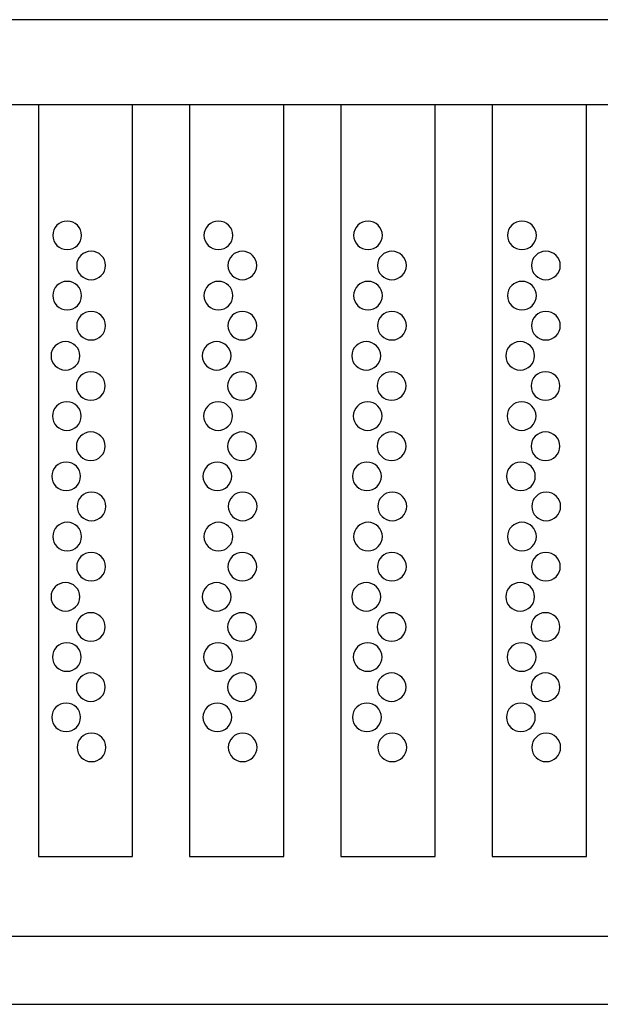
# Model space of a CAD drawing. Units: millimetres. Extents: x -18845 to 1358, y 66 to 11590.
# Drawn here: x 289 to 366, y 324 to 456 of the extents above; entities that cross this region are included whole.
import ezdxf

# ---------------------------------------------------------------- set-up
doc = ezdxf.new("R2010")
doc.units = ezdxf.units.MM
doc.header["$MEASUREMENT"] = 0
doc.layers.add('layer 1', color=7, linetype='Continuous')

msp = doc.modelspace()

# ---------------------------------------------------------------- linework, layer by layer
at = {"layer": 'layer 1', "color": 7, "lineweight": 25}
for points, knots in [([(-34.2071, 455.8743), (-34.2071, 455.8743), (442.6171, 455.8743), (442.6171, 455.8743), (443.4906, 455.8743), (444.205, 454.7887), (444.205, 453.4617), (444.205, 453.4617), (444.205, 326.2868), (444.205, 326.2868), (444.205, 324.9601), (443.4906, 323.8743), (442.6171, 323.8743), (442.6171, 323.8743), (-34.2071, 323.8743), (-34.2071, 323.8743), (-35.0806, 323.8743), (-35.795, 324.9601), (-35.795, 326.2868), (-35.795, 326.2868), (-35.795, 453.4617), (-35.795, 453.4617), (-35.795, 454.7887), (-35.0806, 455.8743), (-34.2071, 455.8743)], [0, 0, 0, 0, 0.125, 0.125, 0.125, 0.25, 0.25, 0.25, 0.375, 0.375, 0.375, 0.5, 0.5, 0.5, 0.625, 0.625, 0.625, 0.75, 0.75, 0.75, 0.875, 0.875, 0.875, 1, 1, 1, 1]), ([(-10.295, 455.8743), (-10.295, 455.8743), (418.705, 455.8743), (418.705, 455.8743), (418.705, 455.8743), (418.705, 323.8743), (418.705, 323.8743), (418.705, 323.8743), (-10.295, 323.8743), (-10.295, 323.8743), (-10.295, 323.8743), (-10.295, 455.8743), (-10.295, 455.8743)], [0, 0, 0, 0, 0.25, 0.25, 0.25, 0.5, 0.5, 0.5, 0.75, 0.75, 0.75, 1, 1, 1, 1]), ([(412.2158, 333.0237), (412.2158, 333.0237), (98.6708, 333.0237), (98.6708, 333.0237), (98.6708, 333.0237), (98.6708, 444.4382), (98.6708, 444.4382), (98.6708, 444.4382), (412.2158, 444.4382), (412.2158, 444.4382), (412.2158, 444.4382), (412.2158, 333.0237), (412.2158, 333.0237)], [0, 0, 0, 0, 0.25, 0.25, 0.25, 0.5, 0.5, 0.5, 0.75, 0.75, 0.75, 1, 1, 1, 1]), ([(291.0443, 444.4382), (291.0443, 444.4382), (303.6841, 444.4382), (303.6841, 444.4382), (303.6841, 444.4382), (303.6841, 343.7019), (303.6841, 343.7019), (303.6841, 343.7019), (291.0443, 343.7019), (291.0443, 343.7019), (291.0443, 343.7019), (291.0443, 444.4382), (291.0443, 444.4382)], [0, 0, 0, 0, 0.25, 0.25, 0.25, 0.5, 0.5, 0.5, 0.75, 0.75, 0.75, 1, 1, 1, 1]), ([(311.3168, 444.4382), (311.3168, 444.4382), (323.9566, 444.4382), (323.9566, 444.4382), (323.9566, 444.4382), (323.9566, 343.7019), (323.9566, 343.7019), (323.9566, 343.7019), (311.3168, 343.7019), (311.3168, 343.7019), (311.3168, 343.7019), (311.3168, 444.4382), (311.3168, 444.4382)], [0, 0, 0, 0, 0.25, 0.25, 0.25, 0.5, 0.5, 0.5, 0.75, 0.75, 0.75, 1, 1, 1, 1]), ([(331.5894, 444.4382), (331.5894, 444.4382), (344.2292, 444.4382), (344.2292, 444.4382), (344.2292, 444.4382), (344.2292, 343.7019), (344.2292, 343.7019), (344.2292, 343.7019), (331.5894, 343.7019), (331.5894, 343.7019), (331.5894, 343.7019), (331.5894, 444.4382), (331.5894, 444.4382)], [0, 0, 0, 0, 0.25, 0.25, 0.25, 0.5, 0.5, 0.5, 0.75, 0.75, 0.75, 1, 1, 1, 1]), ([(351.8619, 444.4382), (351.8619, 444.4382), (364.5018, 444.4382), (364.5018, 444.4382), (364.5018, 444.4382), (364.5018, 343.7019), (364.5018, 343.7019), (364.5018, 343.7019), (351.8619, 343.7019), (351.8619, 343.7019), (351.8619, 343.7019), (351.8619, 444.4382), (351.8619, 444.4382)], [0, 0, 0, 0, 0.25, 0.25, 0.25, 0.5, 0.5, 0.5, 0.75, 0.75, 0.75, 1, 1, 1, 1]), ([(294.9113, 428.8714), (295.9791, 428.8714), (296.8449, 428.0162), (296.8449, 426.9613), (296.8449, 425.9064), (295.9791, 425.0513), (294.9113, 425.0513), (293.8433, 425.0513), (292.9776, 425.9064), (292.9776, 426.9613), (292.9776, 428.0162), (293.8433, 428.8714), (294.9113, 428.8714)], [0, 0, 0, 0, 0.25, 0.25, 0.25, 0.5, 0.5, 0.5, 0.75, 0.75, 0.75, 1, 1, 1, 1]), ([(315.182, 428.8714), (316.2498, 428.8714), (317.1156, 428.0162), (317.1156, 426.9613), (317.1156, 425.9064), (316.2498, 425.0513), (315.182, 425.0513), (314.114, 425.0513), (313.2483, 425.9064), (313.2483, 426.9613), (313.2483, 428.0162), (314.114, 428.8714), (315.182, 428.8714)], [0, 0, 0, 0, 0.25, 0.25, 0.25, 0.5, 0.5, 0.5, 0.75, 0.75, 0.75, 1, 1, 1, 1]), ([(335.2338, 428.8714), (336.3016, 428.8714), (337.1674, 428.0162), (337.1674, 426.9613), (337.1674, 425.9064), (336.3016, 425.0513), (335.2338, 425.0513), (334.1658, 425.0513), (333.3001, 425.9064), (333.3001, 426.9613), (333.3001, 428.0162), (334.1658, 428.8714), (335.2338, 428.8714)], [0, 0, 0, 0, 0.25, 0.25, 0.25, 0.5, 0.5, 0.5, 0.75, 0.75, 0.75, 1, 1, 1, 1]), ([(355.8714, 428.8714), (356.9392, 428.8714), (357.805, 428.0162), (357.805, 426.9613), (357.805, 425.9064), (356.9392, 425.0513), (355.8714, 425.0513), (354.8034, 425.0513), (353.9377, 425.9064), (353.9377, 426.9613), (353.9377, 428.0162), (354.8034, 428.8714), (355.8714, 428.8714)], [0, 0, 0, 0, 0.25, 0.25, 0.25, 0.5, 0.5, 0.5, 0.75, 0.75, 0.75, 1, 1, 1, 1]), ([(298.1182, 424.8334), (299.1863, 424.8334), (300.052, 423.9781), (300.052, 422.9232), (300.052, 421.8683), (299.1863, 421.0131), (298.1182, 421.0131), (297.0505, 421.0131), (296.1846, 421.8683), (296.1846, 422.9232), (296.1846, 423.9781), (297.0505, 424.8334), (298.1182, 424.8334)], [0, 0, 0, 0, 0.25, 0.25, 0.25, 0.5, 0.5, 0.5, 0.75, 0.75, 0.75, 1, 1, 1, 1]), ([(318.3889, 424.8334), (319.457, 424.8334), (320.3227, 423.9781), (320.3227, 422.9232), (320.3227, 421.8683), (319.457, 421.0131), (318.3889, 421.0131), (317.3212, 421.0131), (316.4553, 421.8683), (316.4553, 422.9232), (316.4553, 423.9781), (317.3212, 424.8334), (318.3889, 424.8334)], [0, 0, 0, 0, 0.25, 0.25, 0.25, 0.5, 0.5, 0.5, 0.75, 0.75, 0.75, 1, 1, 1, 1]), ([(338.4407, 424.8334), (339.5088, 424.8334), (340.3745, 423.9781), (340.3745, 422.9232), (340.3745, 421.8683), (339.5088, 421.0131), (338.4407, 421.0131), (337.373, 421.0131), (336.5071, 421.8683), (336.5071, 422.9232), (336.5071, 423.9781), (337.373, 424.8334), (338.4407, 424.8334)], [0, 0, 0, 0, 0.25, 0.25, 0.25, 0.5, 0.5, 0.5, 0.75, 0.75, 0.75, 1, 1, 1, 1]), ([(359.0783, 424.8334), (360.1464, 424.8334), (361.0121, 423.9781), (361.0121, 422.9232), (361.0121, 421.8683), (360.1464, 421.0131), (359.0783, 421.0131), (358.0106, 421.0131), (357.1447, 421.8683), (357.1447, 422.9232), (357.1447, 423.9781), (358.0106, 424.8334), (359.0783, 424.8334)], [0, 0, 0, 0, 0.25, 0.25, 0.25, 0.5, 0.5, 0.5, 0.75, 0.75, 0.75, 1, 1, 1, 1]), ([(294.9113, 420.7952), (295.9791, 420.7952), (296.8449, 419.94), (296.8449, 418.8851), (296.8449, 417.8302), (295.9791, 416.975), (294.9113, 416.975), (293.8433, 416.975), (292.9776, 417.8302), (292.9776, 418.8851), (292.9776, 419.94), (293.8433, 420.7952), (294.9113, 420.7952)], [0, 0, 0, 0, 0.25, 0.25, 0.25, 0.5, 0.5, 0.5, 0.75, 0.75, 0.75, 1, 1, 1, 1]), ([(315.182, 420.7952), (316.2498, 420.7952), (317.1156, 419.94), (317.1156, 418.8851), (317.1156, 417.8302), (316.2498, 416.975), (315.182, 416.975), (314.114, 416.975), (313.2483, 417.8302), (313.2483, 418.8851), (313.2483, 419.94), (314.114, 420.7952), (315.182, 420.7952)], [0, 0, 0, 0, 0.25, 0.25, 0.25, 0.5, 0.5, 0.5, 0.75, 0.75, 0.75, 1, 1, 1, 1]), ([(335.2338, 420.7952), (336.3016, 420.7952), (337.1674, 419.94), (337.1674, 418.8851), (337.1674, 417.8302), (336.3016, 416.975), (335.2338, 416.975), (334.1658, 416.975), (333.3001, 417.8302), (333.3001, 418.8851), (333.3001, 419.94), (334.1658, 420.7952), (335.2338, 420.7952)], [0, 0, 0, 0, 0.25, 0.25, 0.25, 0.5, 0.5, 0.5, 0.75, 0.75, 0.75, 1, 1, 1, 1]), ([(355.8714, 420.7952), (356.9392, 420.7952), (357.805, 419.94), (357.805, 418.8851), (357.805, 417.8302), (356.9392, 416.975), (355.8714, 416.975), (354.8034, 416.975), (353.9377, 417.8302), (353.9377, 418.8851), (353.9377, 419.94), (354.8034, 420.7952), (355.8714, 420.7952)], [0, 0, 0, 0, 0.25, 0.25, 0.25, 0.5, 0.5, 0.5, 0.75, 0.75, 0.75, 1, 1, 1, 1]), ([(298.1182, 416.7572), (299.1863, 416.7572), (300.052, 415.902), (300.052, 414.8471), (300.052, 413.7922), (299.1863, 412.9369), (298.1182, 412.9369), (297.0505, 412.9369), (296.1846, 413.7922), (296.1846, 414.8471), (296.1846, 415.902), (297.0505, 416.7572), (298.1182, 416.7572)], [0, 0, 0, 0, 0.25, 0.25, 0.25, 0.5, 0.5, 0.5, 0.75, 0.75, 0.75, 1, 1, 1, 1]), ([(318.3889, 416.7572), (319.457, 416.7572), (320.3227, 415.902), (320.3227, 414.8471), (320.3227, 413.7922), (319.457, 412.9369), (318.3889, 412.9369), (317.3212, 412.9369), (316.4553, 413.7922), (316.4553, 414.8471), (316.4553, 415.902), (317.3212, 416.7572), (318.3889, 416.7572)], [0, 0, 0, 0, 0.25, 0.25, 0.25, 0.5, 0.5, 0.5, 0.75, 0.75, 0.75, 1, 1, 1, 1]), ([(338.4407, 416.7572), (339.5088, 416.7572), (340.3745, 415.902), (340.3745, 414.8471), (340.3745, 413.7922), (339.5088, 412.9369), (338.4407, 412.9369), (337.373, 412.9369), (336.5071, 413.7922), (336.5071, 414.8471), (336.5071, 415.902), (337.373, 416.7572), (338.4407, 416.7572)], [0, 0, 0, 0, 0.25, 0.25, 0.25, 0.5, 0.5, 0.5, 0.75, 0.75, 0.75, 1, 1, 1, 1]), ([(359.0783, 416.7572), (360.1464, 416.7572), (361.0121, 415.902), (361.0121, 414.8471), (361.0121, 413.7922), (360.1464, 412.9369), (359.0783, 412.9369), (358.0106, 412.9369), (357.1447, 413.7922), (357.1447, 414.8471), (357.1447, 415.902), (358.0106, 416.7572), (359.0783, 416.7572)], [0, 0, 0, 0, 0.25, 0.25, 0.25, 0.5, 0.5, 0.5, 0.75, 0.75, 0.75, 1, 1, 1, 1]), ([(294.6754, 412.7191), (295.7434, 412.7191), (296.6091, 411.8639), (296.6091, 410.8089), (296.6091, 409.7541), (295.7434, 408.8989), (294.6754, 408.8989), (293.6074, 408.8989), (292.7417, 409.7541), (292.7417, 410.8089), (292.7417, 411.8639), (293.6074, 412.7191), (294.6754, 412.7191)], [0, 0, 0, 0, 0.25, 0.25, 0.25, 0.5, 0.5, 0.5, 0.75, 0.75, 0.75, 1, 1, 1, 1]), ([(314.9461, 412.7191), (316.0141, 412.7191), (316.8798, 411.8639), (316.8798, 410.8089), (316.8798, 409.7541), (316.0141, 408.8989), (314.9461, 408.8989), (313.8781, 408.8989), (313.0124, 409.7541), (313.0124, 410.8089), (313.0124, 411.8639), (313.8781, 412.7191), (314.9461, 412.7191)], [0, 0, 0, 0, 0.25, 0.25, 0.25, 0.5, 0.5, 0.5, 0.75, 0.75, 0.75, 1, 1, 1, 1]), ([(334.9979, 412.7191), (336.0659, 412.7191), (336.9316, 411.8639), (336.9316, 410.8089), (336.9316, 409.7541), (336.0659, 408.8989), (334.9979, 408.8989), (333.9299, 408.8989), (333.0642, 409.7541), (333.0642, 410.8089), (333.0642, 411.8639), (333.9299, 412.7191), (334.9979, 412.7191)], [0, 0, 0, 0, 0.25, 0.25, 0.25, 0.5, 0.5, 0.5, 0.75, 0.75, 0.75, 1, 1, 1, 1]), ([(355.6355, 412.7191), (356.7035, 412.7191), (357.5692, 411.8639), (357.5692, 410.8089), (357.5692, 409.7541), (356.7035, 408.8989), (355.6355, 408.8989), (354.5675, 408.8989), (353.7018, 409.7541), (353.7018, 410.8089), (353.7018, 411.8639), (354.5675, 412.7191), (355.6355, 412.7191)], [0, 0, 0, 0, 0.25, 0.25, 0.25, 0.5, 0.5, 0.5, 0.75, 0.75, 0.75, 1, 1, 1, 1]), ([(298.0713, 408.681), (299.1392, 408.681), (300.0051, 407.8258), (300.0051, 406.7708), (300.0051, 405.716), (299.1392, 404.8608), (298.0713, 404.8608), (297.0033, 404.8608), (296.1375, 405.716), (296.1375, 406.7708), (296.1375, 407.8258), (297.0033, 408.681), (298.0713, 408.681)], [0, 0, 0, 0, 0.25, 0.25, 0.25, 0.5, 0.5, 0.5, 0.75, 0.75, 0.75, 1, 1, 1, 1]), ([(318.342, 408.681), (319.4099, 408.681), (320.2758, 407.8258), (320.2758, 406.7708), (320.2758, 405.716), (319.4099, 404.8608), (318.342, 404.8608), (317.274, 404.8608), (316.4082, 405.716), (316.4082, 406.7708), (316.4082, 407.8258), (317.274, 408.681), (318.342, 408.681)], [0, 0, 0, 0, 0.25, 0.25, 0.25, 0.5, 0.5, 0.5, 0.75, 0.75, 0.75, 1, 1, 1, 1]), ([(338.3938, 408.681), (339.4617, 408.681), (340.3276, 407.8258), (340.3276, 406.7708), (340.3276, 405.716), (339.4617, 404.8608), (338.3938, 404.8608), (337.3258, 404.8608), (336.46, 405.716), (336.46, 406.7708), (336.46, 407.8258), (337.3258, 408.681), (338.3938, 408.681)], [0, 0, 0, 0, 0.25, 0.25, 0.25, 0.5, 0.5, 0.5, 0.75, 0.75, 0.75, 1, 1, 1, 1]), ([(359.0314, 408.681), (360.0993, 408.681), (360.9652, 407.8258), (360.9652, 406.7708), (360.9652, 405.716), (360.0993, 404.8608), (359.0314, 404.8608), (357.9634, 404.8608), (357.0976, 405.716), (357.0976, 406.7708), (357.0976, 407.8258), (357.9634, 408.681), (359.0314, 408.681)], [0, 0, 0, 0, 0.25, 0.25, 0.25, 0.5, 0.5, 0.5, 0.75, 0.75, 0.75, 1, 1, 1, 1]), ([(294.8641, 404.6429), (295.9321, 404.6429), (296.7977, 403.7877), (296.7977, 402.7327), (296.7977, 401.6779), (295.9321, 400.8227), (294.8641, 400.8227), (293.7962, 400.8227), (292.9303, 401.6779), (292.9303, 402.7327), (292.9303, 403.7877), (293.7962, 404.6429), (294.8641, 404.6429)], [0, 0, 0, 0, 0.25, 0.25, 0.25, 0.5, 0.5, 0.5, 0.75, 0.75, 0.75, 1, 1, 1, 1]), ([(315.1348, 404.6429), (316.2028, 404.6429), (317.0684, 403.7877), (317.0684, 402.7327), (317.0684, 401.6779), (316.2028, 400.8227), (315.1348, 400.8227), (314.0669, 400.8227), (313.201, 401.6779), (313.201, 402.7327), (313.201, 403.7877), (314.0669, 404.6429), (315.1348, 404.6429)], [0, 0, 0, 0, 0.25, 0.25, 0.25, 0.5, 0.5, 0.5, 0.75, 0.75, 0.75, 1, 1, 1, 1]), ([(335.1866, 404.6429), (336.2546, 404.6429), (337.1202, 403.7877), (337.1202, 402.7327), (337.1202, 401.6779), (336.2546, 400.8227), (335.1866, 400.8227), (334.1187, 400.8227), (333.2528, 401.6779), (333.2528, 402.7327), (333.2528, 403.7877), (334.1187, 404.6429), (335.1866, 404.6429)], [0, 0, 0, 0, 0.25, 0.25, 0.25, 0.5, 0.5, 0.5, 0.75, 0.75, 0.75, 1, 1, 1, 1]), ([(355.8242, 404.6429), (356.8922, 404.6429), (357.7578, 403.7877), (357.7578, 402.7327), (357.7578, 401.6779), (356.8922, 400.8227), (355.8242, 400.8227), (354.7563, 400.8227), (353.8904, 401.6779), (353.8904, 402.7327), (353.8904, 403.7877), (354.7563, 404.6429), (355.8242, 404.6429)], [0, 0, 0, 0, 0.25, 0.25, 0.25, 0.5, 0.5, 0.5, 0.75, 0.75, 0.75, 1, 1, 1, 1]), ([(298.0713, 400.6049), (299.1392, 400.6049), (300.0051, 399.7496), (300.0051, 398.6948), (300.0051, 397.6398), (299.1392, 396.7847), (298.0713, 396.7847), (297.0033, 396.7847), (296.1375, 397.6398), (296.1375, 398.6948), (296.1375, 399.7496), (297.0033, 400.6049), (298.0713, 400.6049)], [0, 0, 0, 0, 0.25, 0.25, 0.25, 0.5, 0.5, 0.5, 0.75, 0.75, 0.75, 1, 1, 1, 1]), ([(318.342, 400.6049), (319.4099, 400.6049), (320.2758, 399.7496), (320.2758, 398.6948), (320.2758, 397.6398), (319.4099, 396.7847), (318.342, 396.7847), (317.274, 396.7847), (316.4082, 397.6398), (316.4082, 398.6948), (316.4082, 399.7496), (317.274, 400.6049), (318.342, 400.6049)], [0, 0, 0, 0, 0.25, 0.25, 0.25, 0.5, 0.5, 0.5, 0.75, 0.75, 0.75, 1, 1, 1, 1]), ([(338.3938, 400.6049), (339.4617, 400.6049), (340.3276, 399.7496), (340.3276, 398.6948), (340.3276, 397.6398), (339.4617, 396.7847), (338.3938, 396.7847), (337.3258, 396.7847), (336.46, 397.6398), (336.46, 398.6948), (336.46, 399.7496), (337.3258, 400.6049), (338.3938, 400.6049)], [0, 0, 0, 0, 0.25, 0.25, 0.25, 0.5, 0.5, 0.5, 0.75, 0.75, 0.75, 1, 1, 1, 1]), ([(359.0314, 400.6049), (360.0993, 400.6049), (360.9652, 399.7496), (360.9652, 398.6948), (360.9652, 397.6398), (360.0993, 396.7847), (359.0314, 396.7847), (357.9634, 396.7847), (357.0976, 397.6398), (357.0976, 398.6948), (357.0976, 399.7496), (357.9634, 400.6049), (359.0314, 400.6049)], [0, 0, 0, 0, 0.25, 0.25, 0.25, 0.5, 0.5, 0.5, 0.75, 0.75, 0.75, 1, 1, 1, 1]), ([(294.7698, 396.5667), (295.8377, 396.5667), (296.7035, 395.7115), (296.7035, 394.6566), (296.7035, 393.6016), (295.8377, 392.7466), (294.7698, 392.7466), (293.7019, 392.7466), (292.836, 393.6016), (292.836, 394.6566), (292.836, 395.7115), (293.7019, 396.5667), (294.7698, 396.5667)], [0, 0, 0, 0, 0.25, 0.25, 0.25, 0.5, 0.5, 0.5, 0.75, 0.75, 0.75, 1, 1, 1, 1]), ([(315.0405, 396.5667), (316.1084, 396.5667), (316.9742, 395.7115), (316.9742, 394.6566), (316.9742, 393.6016), (316.1084, 392.7466), (315.0405, 392.7466), (313.9726, 392.7466), (313.1067, 393.6016), (313.1067, 394.6566), (313.1067, 395.7115), (313.9726, 396.5667), (315.0405, 396.5667)], [0, 0, 0, 0, 0.25, 0.25, 0.25, 0.5, 0.5, 0.5, 0.75, 0.75, 0.75, 1, 1, 1, 1]), ([(335.0923, 396.5667), (336.1602, 396.5667), (337.026, 395.7115), (337.026, 394.6566), (337.026, 393.6016), (336.1602, 392.7466), (335.0923, 392.7466), (334.0244, 392.7466), (333.1585, 393.6016), (333.1585, 394.6566), (333.1585, 395.7115), (334.0244, 396.5667), (335.0923, 396.5667)], [0, 0, 0, 0, 0.25, 0.25, 0.25, 0.5, 0.5, 0.5, 0.75, 0.75, 0.75, 1, 1, 1, 1]), ([(355.7299, 396.5667), (356.7978, 396.5667), (357.6636, 395.7115), (357.6636, 394.6566), (357.6636, 393.6016), (356.7978, 392.7466), (355.7299, 392.7466), (354.662, 392.7466), (353.7961, 393.6016), (353.7961, 394.6566), (353.7961, 395.7115), (354.662, 396.5667), (355.7299, 396.5667)], [0, 0, 0, 0, 0.25, 0.25, 0.25, 0.5, 0.5, 0.5, 0.75, 0.75, 0.75, 1, 1, 1, 1]), ([(298.1657, 392.5286), (299.2335, 392.5286), (300.0993, 391.6735), (300.0993, 390.6186), (300.0993, 389.5636), (299.2335, 388.7085), (298.1657, 388.7085), (297.0977, 388.7085), (296.2319, 389.5636), (296.2319, 390.6186), (296.2319, 391.6735), (297.0977, 392.5286), (298.1657, 392.5286)], [0, 0, 0, 0, 0.25, 0.25, 0.25, 0.5, 0.5, 0.5, 0.75, 0.75, 0.75, 1, 1, 1, 1]), ([(318.4364, 392.5286), (319.5042, 392.5286), (320.37, 391.6735), (320.37, 390.6186), (320.37, 389.5636), (319.5042, 388.7085), (318.4364, 388.7085), (317.3684, 388.7085), (316.5026, 389.5636), (316.5026, 390.6186), (316.5026, 391.6735), (317.3684, 392.5286), (318.4364, 392.5286)], [0, 0, 0, 0, 0.25, 0.25, 0.25, 0.5, 0.5, 0.5, 0.75, 0.75, 0.75, 1, 1, 1, 1]), ([(338.4882, 392.5286), (339.556, 392.5286), (340.4218, 391.6735), (340.4218, 390.6186), (340.4218, 389.5636), (339.556, 388.7085), (338.4882, 388.7085), (337.4202, 388.7085), (336.5544, 389.5636), (336.5544, 390.6186), (336.5544, 391.6735), (337.4202, 392.5286), (338.4882, 392.5286)], [0, 0, 0, 0, 0.25, 0.25, 0.25, 0.5, 0.5, 0.5, 0.75, 0.75, 0.75, 1, 1, 1, 1]), ([(359.1258, 392.5286), (360.1936, 392.5286), (361.0594, 391.6735), (361.0594, 390.6186), (361.0594, 389.5636), (360.1936, 388.7085), (359.1258, 388.7085), (358.0578, 388.7085), (357.192, 389.5636), (357.192, 390.6186), (357.192, 391.6735), (358.0578, 392.5286), (359.1258, 392.5286)], [0, 0, 0, 0, 0.25, 0.25, 0.25, 0.5, 0.5, 0.5, 0.75, 0.75, 0.75, 1, 1, 1, 1]), ([(294.9113, 388.4905), (295.9791, 388.4905), (296.8449, 387.6353), (296.8449, 386.5805), (296.8449, 385.5255), (295.9791, 384.6702), (294.9113, 384.6702), (293.8433, 384.6702), (292.9776, 385.5255), (292.9776, 386.5805), (292.9776, 387.6353), (293.8433, 388.4905), (294.9113, 388.4905)], [0, 0, 0, 0, 0.25, 0.25, 0.25, 0.5, 0.5, 0.5, 0.75, 0.75, 0.75, 1, 1, 1, 1]), ([(315.182, 388.4905), (316.2498, 388.4905), (317.1156, 387.6353), (317.1156, 386.5805), (317.1156, 385.5255), (316.2498, 384.6702), (315.182, 384.6702), (314.114, 384.6702), (313.2483, 385.5255), (313.2483, 386.5805), (313.2483, 387.6353), (314.114, 388.4905), (315.182, 388.4905)], [0, 0, 0, 0, 0.25, 0.25, 0.25, 0.5, 0.5, 0.5, 0.75, 0.75, 0.75, 1, 1, 1, 1]), ([(335.2338, 388.4905), (336.3016, 388.4905), (337.1674, 387.6353), (337.1674, 386.5805), (337.1674, 385.5255), (336.3016, 384.6702), (335.2338, 384.6702), (334.1658, 384.6702), (333.3001, 385.5255), (333.3001, 386.5805), (333.3001, 387.6353), (334.1658, 388.4905), (335.2338, 388.4905)], [0, 0, 0, 0, 0.25, 0.25, 0.25, 0.5, 0.5, 0.5, 0.75, 0.75, 0.75, 1, 1, 1, 1]), ([(355.8714, 388.4905), (356.9392, 388.4905), (357.805, 387.6353), (357.805, 386.5805), (357.805, 385.5255), (356.9392, 384.6702), (355.8714, 384.6702), (354.8034, 384.6702), (353.9377, 385.5255), (353.9377, 386.5805), (353.9377, 387.6353), (354.8034, 388.4905), (355.8714, 388.4905)], [0, 0, 0, 0, 0.25, 0.25, 0.25, 0.5, 0.5, 0.5, 0.75, 0.75, 0.75, 1, 1, 1, 1]), ([(298.1182, 384.4524), (299.1863, 384.4524), (300.052, 383.5972), (300.052, 382.5424), (300.052, 381.4874), (299.1863, 380.6322), (298.1182, 380.6322), (297.0505, 380.6322), (296.1846, 381.4874), (296.1846, 382.5424), (296.1846, 383.5972), (297.0505, 384.4524), (298.1182, 384.4524)], [0, 0, 0, 0, 0.25, 0.25, 0.25, 0.5, 0.5, 0.5, 0.75, 0.75, 0.75, 1, 1, 1, 1]), ([(318.3889, 384.4524), (319.457, 384.4524), (320.3227, 383.5972), (320.3227, 382.5424), (320.3227, 381.4874), (319.457, 380.6322), (318.3889, 380.6322), (317.3212, 380.6322), (316.4553, 381.4874), (316.4553, 382.5424), (316.4553, 383.5972), (317.3212, 384.4524), (318.3889, 384.4524)], [0, 0, 0, 0, 0.25, 0.25, 0.25, 0.5, 0.5, 0.5, 0.75, 0.75, 0.75, 1, 1, 1, 1]), ([(338.4407, 384.4524), (339.5088, 384.4524), (340.3745, 383.5972), (340.3745, 382.5424), (340.3745, 381.4874), (339.5088, 380.6322), (338.4407, 380.6322), (337.373, 380.6322), (336.5071, 381.4874), (336.5071, 382.5424), (336.5071, 383.5972), (337.373, 384.4524), (338.4407, 384.4524)], [0, 0, 0, 0, 0.25, 0.25, 0.25, 0.5, 0.5, 0.5, 0.75, 0.75, 0.75, 1, 1, 1, 1]), ([(359.0783, 384.4524), (360.1464, 384.4524), (361.0121, 383.5972), (361.0121, 382.5424), (361.0121, 381.4874), (360.1464, 380.6322), (359.0783, 380.6322), (358.0106, 380.6322), (357.1447, 381.4874), (357.1447, 382.5424), (357.1447, 383.5972), (358.0106, 384.4524), (359.0783, 384.4524)], [0, 0, 0, 0, 0.25, 0.25, 0.25, 0.5, 0.5, 0.5, 0.75, 0.75, 0.75, 1, 1, 1, 1]), ([(294.6754, 380.4143), (295.7434, 380.4143), (296.6091, 379.5592), (296.6091, 378.5044), (296.6091, 377.4494), (295.7434, 376.5942), (294.6754, 376.5942), (293.6074, 376.5942), (292.7417, 377.4494), (292.7417, 378.5044), (292.7417, 379.5592), (293.6074, 380.4143), (294.6754, 380.4143)], [0, 0, 0, 0, 0.25, 0.25, 0.25, 0.5, 0.5, 0.5, 0.75, 0.75, 0.75, 1, 1, 1, 1]), ([(314.9461, 380.4143), (316.0141, 380.4143), (316.8798, 379.5592), (316.8798, 378.5044), (316.8798, 377.4494), (316.0141, 376.5942), (314.9461, 376.5942), (313.8781, 376.5942), (313.0124, 377.4494), (313.0124, 378.5044), (313.0124, 379.5592), (313.8781, 380.4143), (314.9461, 380.4143)], [0, 0, 0, 0, 0.25, 0.25, 0.25, 0.5, 0.5, 0.5, 0.75, 0.75, 0.75, 1, 1, 1, 1]), ([(334.9979, 380.4143), (336.0659, 380.4143), (336.9316, 379.5592), (336.9316, 378.5044), (336.9316, 377.4494), (336.0659, 376.5942), (334.9979, 376.5942), (333.9299, 376.5942), (333.0642, 377.4494), (333.0642, 378.5044), (333.0642, 379.5592), (333.9299, 380.4143), (334.9979, 380.4143)], [0, 0, 0, 0, 0.25, 0.25, 0.25, 0.5, 0.5, 0.5, 0.75, 0.75, 0.75, 1, 1, 1, 1]), ([(355.6355, 380.4143), (356.7035, 380.4143), (357.5692, 379.5592), (357.5692, 378.5044), (357.5692, 377.4494), (356.7035, 376.5942), (355.6355, 376.5942), (354.5675, 376.5942), (353.7018, 377.4494), (353.7018, 378.5044), (353.7018, 379.5592), (354.5675, 380.4143), (355.6355, 380.4143)], [0, 0, 0, 0, 0.25, 0.25, 0.25, 0.5, 0.5, 0.5, 0.75, 0.75, 0.75, 1, 1, 1, 1]), ([(298.0713, 376.3762), (299.1392, 376.3762), (300.0051, 375.5211), (300.0051, 374.4662), (300.0051, 373.4112), (299.1392, 372.556), (298.0713, 372.556), (297.0033, 372.556), (296.1375, 373.4112), (296.1375, 374.4662), (296.1375, 375.5211), (297.0033, 376.3762), (298.0713, 376.3762)], [0, 0, 0, 0, 0.25, 0.25, 0.25, 0.5, 0.5, 0.5, 0.75, 0.75, 0.75, 1, 1, 1, 1]), ([(318.342, 376.3762), (319.4099, 376.3762), (320.2758, 375.5211), (320.2758, 374.4662), (320.2758, 373.4112), (319.4099, 372.556), (318.342, 372.556), (317.274, 372.556), (316.4082, 373.4112), (316.4082, 374.4662), (316.4082, 375.5211), (317.274, 376.3762), (318.342, 376.3762)], [0, 0, 0, 0, 0.25, 0.25, 0.25, 0.5, 0.5, 0.5, 0.75, 0.75, 0.75, 1, 1, 1, 1]), ([(338.3938, 376.3762), (339.4617, 376.3762), (340.3276, 375.5211), (340.3276, 374.4662), (340.3276, 373.4112), (339.4617, 372.556), (338.3938, 372.556), (337.3258, 372.556), (336.46, 373.4112), (336.46, 374.4662), (336.46, 375.5211), (337.3258, 376.3762), (338.3938, 376.3762)], [0, 0, 0, 0, 0.25, 0.25, 0.25, 0.5, 0.5, 0.5, 0.75, 0.75, 0.75, 1, 1, 1, 1]), ([(359.0314, 376.3762), (360.0993, 376.3762), (360.9652, 375.5211), (360.9652, 374.4662), (360.9652, 373.4112), (360.0993, 372.556), (359.0314, 372.556), (357.9634, 372.556), (357.0976, 373.4112), (357.0976, 374.4662), (357.0976, 375.5211), (357.9634, 376.3762), (359.0314, 376.3762)], [0, 0, 0, 0, 0.25, 0.25, 0.25, 0.5, 0.5, 0.5, 0.75, 0.75, 0.75, 1, 1, 1, 1]), ([(294.8641, 372.3382), (295.9321, 372.3382), (296.7977, 371.4829), (296.7977, 370.4281), (296.7977, 369.3732), (295.9321, 368.518), (294.8641, 368.518), (293.7962, 368.518), (292.9303, 369.3732), (292.9303, 370.4281), (292.9303, 371.4829), (293.7962, 372.3382), (294.8641, 372.3382)], [0, 0, 0, 0, 0.25, 0.25, 0.25, 0.5, 0.5, 0.5, 0.75, 0.75, 0.75, 1, 1, 1, 1]), ([(315.1348, 372.3382), (316.2028, 372.3382), (317.0684, 371.4829), (317.0684, 370.4281), (317.0684, 369.3732), (316.2028, 368.518), (315.1348, 368.518), (314.0669, 368.518), (313.201, 369.3732), (313.201, 370.4281), (313.201, 371.4829), (314.0669, 372.3382), (315.1348, 372.3382)], [0, 0, 0, 0, 0.25, 0.25, 0.25, 0.5, 0.5, 0.5, 0.75, 0.75, 0.75, 1, 1, 1, 1]), ([(335.1866, 372.3382), (336.2546, 372.3382), (337.1202, 371.4829), (337.1202, 370.4281), (337.1202, 369.3732), (336.2546, 368.518), (335.1866, 368.518), (334.1187, 368.518), (333.2528, 369.3732), (333.2528, 370.4281), (333.2528, 371.4829), (334.1187, 372.3382), (335.1866, 372.3382)], [0, 0, 0, 0, 0.25, 0.25, 0.25, 0.5, 0.5, 0.5, 0.75, 0.75, 0.75, 1, 1, 1, 1]), ([(355.8242, 372.3382), (356.8922, 372.3382), (357.7578, 371.4829), (357.7578, 370.4281), (357.7578, 369.3732), (356.8922, 368.518), (355.8242, 368.518), (354.7563, 368.518), (353.8904, 369.3732), (353.8904, 370.4281), (353.8904, 371.4829), (354.7563, 372.3382), (355.8242, 372.3382)], [0, 0, 0, 0, 0.25, 0.25, 0.25, 0.5, 0.5, 0.5, 0.75, 0.75, 0.75, 1, 1, 1, 1]), ([(298.0713, 368.3002), (299.1392, 368.3002), (300.0051, 367.445), (300.0051, 366.39), (300.0051, 365.3351), (299.1392, 364.48), (298.0713, 364.48), (297.0033, 364.48), (296.1375, 365.3351), (296.1375, 366.39), (296.1375, 367.445), (297.0033, 368.3002), (298.0713, 368.3002)], [0, 0, 0, 0, 0.25, 0.25, 0.25, 0.5, 0.5, 0.5, 0.75, 0.75, 0.75, 1, 1, 1, 1]), ([(318.342, 368.3002), (319.4099, 368.3002), (320.2758, 367.445), (320.2758, 366.39), (320.2758, 365.3351), (319.4099, 364.48), (318.342, 364.48), (317.274, 364.48), (316.4082, 365.3351), (316.4082, 366.39), (316.4082, 367.445), (317.274, 368.3002), (318.342, 368.3002)], [0, 0, 0, 0, 0.25, 0.25, 0.25, 0.5, 0.5, 0.5, 0.75, 0.75, 0.75, 1, 1, 1, 1]), ([(338.3938, 368.3002), (339.4617, 368.3002), (340.3276, 367.445), (340.3276, 366.39), (340.3276, 365.3351), (339.4617, 364.48), (338.3938, 364.48), (337.3258, 364.48), (336.46, 365.3351), (336.46, 366.39), (336.46, 367.445), (337.3258, 368.3002), (338.3938, 368.3002)], [0, 0, 0, 0, 0.25, 0.25, 0.25, 0.5, 0.5, 0.5, 0.75, 0.75, 0.75, 1, 1, 1, 1]), ([(359.0314, 368.3002), (360.0993, 368.3002), (360.9652, 367.445), (360.9652, 366.39), (360.9652, 365.3351), (360.0993, 364.48), (359.0314, 364.48), (357.9634, 364.48), (357.0976, 365.3351), (357.0976, 366.39), (357.0976, 367.445), (357.9634, 368.3002), (359.0314, 368.3002)], [0, 0, 0, 0, 0.25, 0.25, 0.25, 0.5, 0.5, 0.5, 0.75, 0.75, 0.75, 1, 1, 1, 1]), ([(294.7698, 364.262), (295.8377, 364.262), (296.7035, 363.4069), (296.7035, 362.3519), (296.7035, 361.297), (295.8377, 360.4418), (294.7698, 360.4418), (293.7019, 360.4418), (292.836, 361.297), (292.836, 362.3519), (292.836, 363.4069), (293.7019, 364.262), (294.7698, 364.262)], [0, 0, 0, 0, 0.25, 0.25, 0.25, 0.5, 0.5, 0.5, 0.75, 0.75, 0.75, 1, 1, 1, 1]), ([(315.0405, 364.262), (316.1084, 364.262), (316.9742, 363.4069), (316.9742, 362.3519), (316.9742, 361.297), (316.1084, 360.4418), (315.0405, 360.4418), (313.9726, 360.4418), (313.1067, 361.297), (313.1067, 362.3519), (313.1067, 363.4069), (313.9726, 364.262), (315.0405, 364.262)], [0, 0, 0, 0, 0.25, 0.25, 0.25, 0.5, 0.5, 0.5, 0.75, 0.75, 0.75, 1, 1, 1, 1]), ([(335.0923, 364.262), (336.1602, 364.262), (337.026, 363.4069), (337.026, 362.3519), (337.026, 361.297), (336.1602, 360.4418), (335.0923, 360.4418), (334.0244, 360.4418), (333.1585, 361.297), (333.1585, 362.3519), (333.1585, 363.4069), (334.0244, 364.262), (335.0923, 364.262)], [0, 0, 0, 0, 0.25, 0.25, 0.25, 0.5, 0.5, 0.5, 0.75, 0.75, 0.75, 1, 1, 1, 1]), ([(355.7299, 364.262), (356.7978, 364.262), (357.6636, 363.4069), (357.6636, 362.3519), (357.6636, 361.297), (356.7978, 360.4418), (355.7299, 360.4418), (354.662, 360.4418), (353.7961, 361.297), (353.7961, 362.3519), (353.7961, 363.4069), (354.662, 364.262), (355.7299, 364.262)], [0, 0, 0, 0, 0.25, 0.25, 0.25, 0.5, 0.5, 0.5, 0.75, 0.75, 0.75, 1, 1, 1, 1]), ([(298.1657, 360.224), (299.2335, 360.224), (300.0993, 359.3689), (300.0993, 358.3139), (300.0993, 357.2589), (299.2335, 356.4037), (298.1657, 356.4037), (297.0977, 356.4037), (296.2319, 357.2589), (296.2319, 358.3139), (296.2319, 359.3689), (297.0977, 360.224), (298.1657, 360.224)], [0, 0, 0, 0, 0.25, 0.25, 0.25, 0.5, 0.5, 0.5, 0.75, 0.75, 0.75, 1, 1, 1, 1]), ([(318.4364, 360.224), (319.5042, 360.224), (320.37, 359.3689), (320.37, 358.3139), (320.37, 357.2589), (319.5042, 356.4037), (318.4364, 356.4037), (317.3684, 356.4037), (316.5026, 357.2589), (316.5026, 358.3139), (316.5026, 359.3689), (317.3684, 360.224), (318.4364, 360.224)], [0, 0, 0, 0, 0.25, 0.25, 0.25, 0.5, 0.5, 0.5, 0.75, 0.75, 0.75, 1, 1, 1, 1]), ([(338.4882, 360.224), (339.556, 360.224), (340.4218, 359.3689), (340.4218, 358.3139), (340.4218, 357.2589), (339.556, 356.4037), (338.4882, 356.4037), (337.4202, 356.4037), (336.5544, 357.2589), (336.5544, 358.3139), (336.5544, 359.3689), (337.4202, 360.224), (338.4882, 360.224)], [0, 0, 0, 0, 0.25, 0.25, 0.25, 0.5, 0.5, 0.5, 0.75, 0.75, 0.75, 1, 1, 1, 1]), ([(359.1258, 360.224), (360.1936, 360.224), (361.0594, 359.3689), (361.0594, 358.3139), (361.0594, 357.2589), (360.1936, 356.4037), (359.1258, 356.4037), (358.0578, 356.4037), (357.192, 357.2589), (357.192, 358.3139), (357.192, 359.3689), (358.0578, 360.224), (359.1258, 360.224)], [0, 0, 0, 0, 0.25, 0.25, 0.25, 0.5, 0.5, 0.5, 0.75, 0.75, 0.75, 1, 1, 1, 1])]:
    msp.add_open_spline(points, degree=3, knots=knots, dxfattribs=at)

doc.saveas('drawing.dxf')
